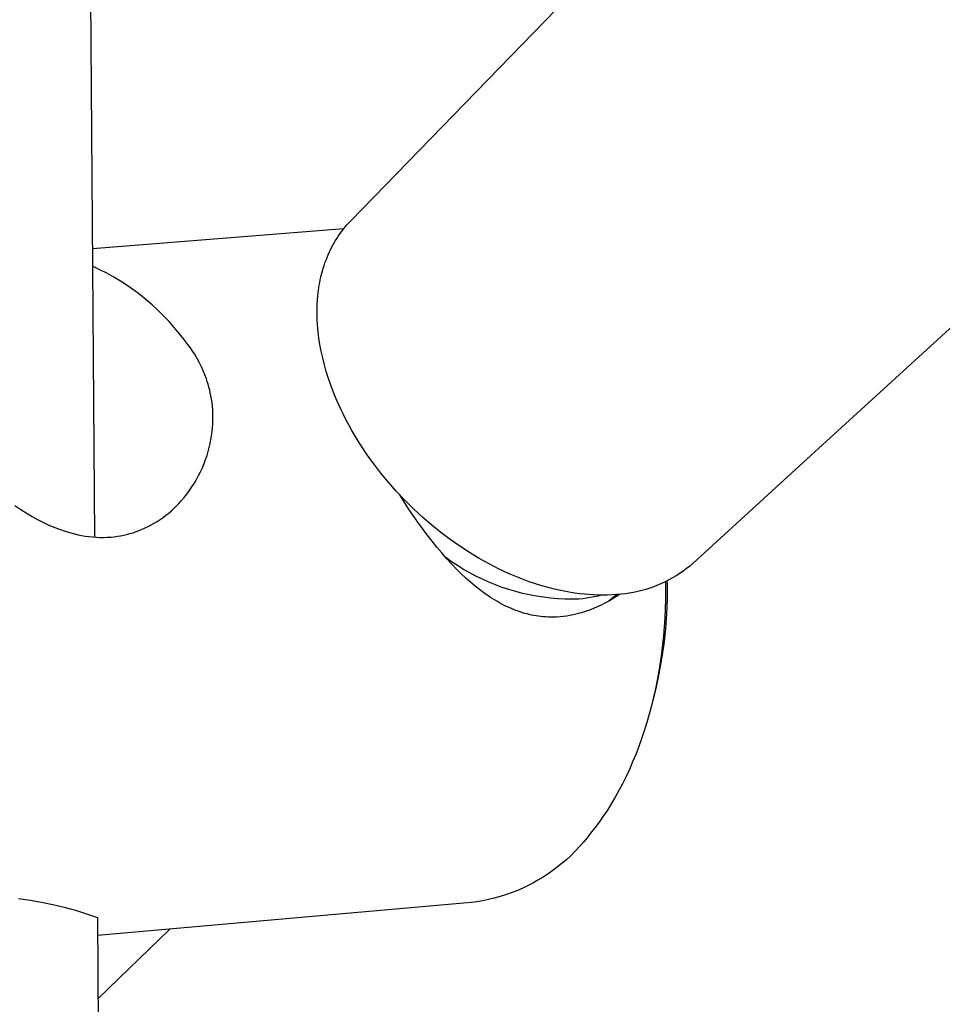
# Model space of a CAD drawing. Units: millimetres. Extents: x -760 to 523, y -1554 to 1650.
# Drawn here: x -674 to -621, y -585 to -529 of the extents above; entities that cross this region are included whole.
import ezdxf

# ---------------------------------------------------------------- set-up
doc = ezdxf.new("R2010")
doc.units = ezdxf.units.MM
doc.header["$MEASUREMENT"] = 0
doc.layers.add('Default', color=7, linetype='Continuous', true_color=0x000000)

msp = doc.modelspace()

# ---------------------------------------------------------------- linework, layer by layer
at = {"layer": 'Default', "color": 7, "true_color": 0xffffff}
for p, q in [((-672.262, -189.781), (-669.486, -558.703)), ((-654.812, -540.582), (-613.18, -497.714)), ((-609.869, -537.032), (-629.322, -554.822)), ((-655.228, -541.056), (-655.129, -540.933)), ((-655.129, -540.933), (-655.026, -540.813)), ((-655.026, -540.813), (-654.921, -540.696)), ((-654.921, -540.696), (-654.812, -540.582)), ((-669.611, -542.16), (-655.202, -541.023)), ((-655.595, -541.569), (-655.508, -541.437)), ((-655.508, -541.437), (-655.418, -541.308)), ((-655.418, -541.308), (-655.325, -541.181)), ((-655.325, -541.181), (-655.228, -541.056)), ((-655.976, -542.248), (-655.907, -542.108)), ((-655.907, -542.108), (-655.834, -541.971)), ((-655.834, -541.971), (-655.757, -541.835)), ((-655.757, -541.835), (-655.678, -541.701)), ((-655.678, -541.701), (-655.595, -541.569)), ((-656.228, -542.831), (-656.167, -542.674)), ((-656.167, -542.674), (-656.106, -542.531)), ((-656.106, -542.531), (-656.043, -542.388)), ((-656.043, -542.388), (-655.976, -542.248)), ((-669.192, -543.379), (-669.603, -543.187)), ((-656.391, -543.31), (-656.34, -543.149)), ((-656.34, -543.149), (-656.286, -542.99)), ((-656.286, -542.99), (-656.228, -542.831)), ((-668.788, -543.586), (-669.192, -543.379)), ((-668.391, -543.806), (-668.788, -543.586)), ((-668.002, -544.039), (-668.391, -543.806)), ((-656.557, -543.963), (-656.521, -543.799)), ((-656.521, -543.799), (-656.481, -543.635)), ((-656.481, -543.635), (-656.437, -543.472)), ((-656.437, -543.472), (-656.391, -543.31)), ((-667.621, -544.285), (-668.002, -544.039)), ((-667.248, -544.545), (-667.621, -544.285)), ((-656.638, -544.411), (-656.614, -544.261)), ((-656.614, -544.261), (-656.587, -544.112)), ((-656.587, -544.112), (-656.557, -543.963)), ((-666.885, -544.817), (-667.248, -544.545)), ((-666.531, -545.101), (-666.885, -544.817)), ((-656.72, -545.164), (-656.695, -544.862)), ((-656.695, -544.862), (-656.659, -544.561)), ((-656.659, -544.561), (-656.638, -544.411)), ((-666.188, -545.398), (-666.531, -545.101)), ((-665.854, -545.705), (-666.188, -545.398)), ((-656.74, -545.685), (-656.736, -545.511)), ((-656.736, -545.511), (-656.73, -545.337)), ((-656.73, -545.337), (-656.72, -545.164)), ((-665.531, -546.024), (-665.854, -545.705)), ((-665.22, -546.354), (-665.531, -546.024)), ((-656.74, -545.859), (-656.74, -545.685)), ((-656.732, -546.206), (-656.74, -545.859)), ((-664.92, -546.695), (-665.22, -546.354)), ((-656.713, -546.553), (-656.732, -546.206)), ((-656.679, -546.928), (-656.713, -546.553)), ((-664.632, -547.045), (-664.92, -546.695)), ((-664.382, -547.353), (-664.632, -547.045)), ((-656.633, -547.301), (-656.679, -546.928)), ((-664.14, -547.665), (-664.382, -547.353)), ((-663.996, -547.862), (-664.14, -547.665)), ((-656.575, -547.673), (-656.633, -547.301)), ((-656.505, -548.043), (-656.575, -547.673)), ((-663.858, -548.063), (-663.996, -547.862)), ((-663.77, -548.198), (-663.858, -548.063)), ((-663.687, -548.335), (-663.77, -548.198)), ((-663.607, -548.474), (-663.687, -548.335)), ((-656.418, -548.438), (-656.505, -548.043)), ((-663.48, -548.709), (-663.607, -548.474)), ((-663.36, -548.948), (-663.48, -548.709)), ((-656.319, -548.83), (-656.418, -548.438)), ((-656.209, -549.22), (-656.319, -548.83)), ((-663.26, -549.171), (-663.36, -548.948)), ((-663.167, -549.398), (-663.26, -549.171)), ((-663.083, -549.627), (-663.167, -549.398)), ((-656.087, -549.606), (-656.209, -549.22)), ((-663.029, -549.787), (-663.083, -549.627)), ((-662.98, -549.947), (-663.029, -549.787)), ((-662.934, -550.109), (-662.98, -549.947)), ((-655.955, -549.988), (-656.087, -549.606)), ((-655.812, -550.367), (-655.955, -549.988)), ((-662.893, -550.273), (-662.934, -550.109)), ((-662.856, -550.438), (-662.893, -550.273)), ((-662.823, -550.604), (-662.856, -550.438)), ((-655.66, -550.742), (-655.812, -550.367)), ((-662.788, -550.804), (-662.823, -550.604)), ((-662.759, -551.004), (-662.788, -550.804)), ((-662.737, -551.206), (-662.759, -551.004)), ((-655.499, -551.113), (-655.66, -550.742)), ((-655.36, -551.414), (-655.499, -551.113)), ((-662.72, -551.407), (-662.737, -551.206)), ((-662.71, -551.61), (-662.72, -551.407)), ((-662.706, -551.812), (-662.71, -551.61)), ((-655.215, -551.712), (-655.36, -551.414)), ((-655.065, -552.008), (-655.215, -551.712)), ((-662.731, -552.454), (-662.716, -552.235)), ((-662.716, -552.235), (-662.708, -552.015)), ((-662.708, -552.015), (-662.706, -551.812)), ((-654.908, -552.3), (-655.065, -552.008)), ((-662.782, -552.89), (-662.754, -552.673)), ((-662.754, -552.673), (-662.731, -552.454)), ((-654.747, -552.59), (-654.908, -552.3)), ((-654.58, -552.876), (-654.747, -552.59)), ((-662.917, -553.567), (-662.864, -553.338)), ((-662.864, -553.338), (-662.818, -553.107)), ((-662.818, -553.107), (-662.782, -552.89)), ((-654.408, -553.16), (-654.58, -552.876)), ((-654.231, -553.44), (-654.408, -553.16)), ((-663.044, -554.02), (-662.977, -553.795)), ((-662.977, -553.795), (-662.917, -553.567)), ((-653.868, -553.982), (-654.231, -553.44)), ((-663.309, -554.724), (-663.212, -554.493)), ((-663.212, -554.493), (-663.124, -554.258)), ((-663.124, -554.258), (-663.044, -554.02)), ((-653.487, -554.512), (-653.868, -553.982)), ((-653.089, -555.03), (-653.487, -554.512)), ((-663.525, -555.176), (-663.413, -554.952)), ((-663.413, -554.952), (-663.309, -554.724)), ((-652.675, -555.533), (-653.089, -555.03)), ((-629.322, -554.822), (-635.201, -560.204)), ((-663.907, -555.824), (-663.772, -555.612)), ((-663.772, -555.612), (-663.645, -555.396)), ((-663.645, -555.396), (-663.525, -555.176)), ((-652.203, -556.069), (-652.675, -555.533)), ((-664.354, -556.428), (-664.198, -556.232)), ((-664.198, -556.232), (-664.049, -556.03)), ((-664.049, -556.03), (-663.907, -555.824)), ((-651.713, -556.588), (-652.203, -556.069)), ((-664.793, -556.915), (-664.653, -556.769)), ((-664.653, -556.769), (-664.517, -556.619)), ((-664.517, -556.619), (-664.354, -556.428)), ((-651.492, -557.075), (-652.001, -556.288)), ((-651.205, -557.09), (-651.713, -556.588)), ((-674.063, -556.89), (-673.713, -557.123)), ((-673.713, -557.123), (-673.356, -557.346)), ((-673.356, -557.346), (-673.06, -557.523)), ((-665.4, -557.45), (-665.242, -557.324)), ((-665.242, -557.324), (-665.088, -557.192)), ((-665.088, -557.192), (-664.938, -557.056)), ((-664.938, -557.056), (-664.793, -556.915)), ((-650.962, -557.847), (-651.492, -557.075)), ((-650.68, -557.574), (-651.205, -557.09)), ((-673.06, -557.523), (-672.759, -557.69)), ((-672.759, -557.69), (-672.452, -557.846)), ((-672.452, -557.846), (-672.139, -557.992)), ((-666.246, -558.004), (-666.07, -557.904)), ((-666.07, -557.904), (-665.897, -557.799)), ((-665.897, -557.799), (-665.728, -557.688)), ((-665.728, -557.688), (-665.562, -557.572)), ((-665.562, -557.572), (-665.4, -557.45)), ((-650.429, -558.574), (-650.962, -557.847)), ((-650.172, -558.012), (-650.68, -557.574)), ((-672.139, -557.992), (-671.822, -558.127)), ((-671.822, -558.127), (-671.501, -558.25)), ((-671.501, -558.25), (-671.175, -558.363)), ((-671.175, -558.363), (-670.846, -558.464)), ((-670.846, -558.464), (-670.642, -558.519)), ((-667.46, -558.501), (-667.282, -558.448)), ((-667.282, -558.448), (-667.107, -558.389)), ((-667.107, -558.389), (-666.933, -558.325)), ((-666.933, -558.325), (-666.761, -558.255)), ((-666.761, -558.255), (-666.592, -558.179)), ((-666.592, -558.179), (-666.426, -558.098)), ((-666.426, -558.098), (-666.246, -558.004)), ((-649.649, -558.433), (-650.172, -558.012)), ((-649.113, -558.836), (-649.649, -558.433)), ((-670.642, -558.519), (-670.437, -558.567)), ((-670.437, -558.567), (-670.231, -558.609)), ((-670.231, -558.609), (-670.023, -558.644)), ((-670.023, -558.644), (-669.814, -558.672)), ((-669.814, -558.672), (-669.604, -558.693)), ((-669.604, -558.693), (-669.394, -558.708)), ((-669.394, -558.708), (-669.184, -558.716)), ((-669.184, -558.716), (-668.973, -558.717)), ((-668.973, -558.717), (-668.762, -558.711)), ((-668.762, -558.711), (-668.552, -558.698)), ((-668.552, -558.698), (-668.368, -558.68)), ((-668.368, -558.68), (-668.184, -558.656)), ((-668.184, -558.656), (-668.001, -558.626)), ((-668.001, -558.626), (-667.819, -558.59)), ((-667.819, -558.59), (-667.639, -558.549)), ((-667.639, -558.549), (-667.46, -558.501)), ((-650.153, -558.93), (-650.429, -558.574)), ((-649.87, -559.281), (-650.153, -558.93)), ((-648.563, -559.222), (-649.113, -558.836)), ((-649.596, -559.609), (-649.87, -559.281)), ((-649.315, -559.931), (-649.596, -559.609)), ((-648.014, -559.579), (-648.563, -559.222)), ((-647.453, -559.918), (-648.014, -559.579)), ((-649.035, -560.11), (-649.367, -559.873)), ((-649.026, -560.247), (-649.315, -559.931)), ((-648.696, -560.335), (-649.035, -560.11)), ((-647.169, -560.08), (-647.453, -559.918)), ((-646.881, -560.237), (-647.169, -560.08)), ((-648.73, -560.555), (-649.026, -560.247)), ((-648.478, -560.804), (-648.73, -560.555)), ((-648.349, -560.549), (-648.696, -560.335)), ((-647.995, -560.751), (-648.349, -560.549)), ((-646.591, -560.388), (-646.881, -560.237)), ((-646.297, -560.535), (-646.591, -560.388)), ((-646.016, -560.668), (-646.297, -560.535)), ((-645.733, -560.797), (-646.016, -560.668)), ((-635.763, -560.652), (-635.96, -560.788)), ((-635.571, -560.509), (-635.763, -560.652)), ((-635.383, -560.36), (-635.571, -560.509)), ((-635.201, -560.204), (-635.383, -560.36)), ((-648.219, -561.047), (-648.478, -560.804)), ((-647.955, -561.283), (-648.219, -561.047)), ((-647.635, -560.942), (-647.995, -560.751)), ((-647.684, -561.512), (-647.955, -561.283)), ((-647.269, -561.12), (-647.635, -560.942)), ((-646.897, -561.285), (-647.269, -561.12)), ((-646.519, -561.439), (-646.897, -561.285)), ((-645.448, -560.92), (-645.733, -560.797)), ((-645.16, -561.038), (-645.448, -560.92)), ((-644.87, -561.15), (-645.16, -561.038)), ((-644.578, -561.256), (-644.87, -561.15)), ((-644.283, -561.357), (-644.578, -561.256)), ((-636.791, -561.266), (-637.008, -561.368)), ((-636.577, -561.157), (-636.791, -561.266)), ((-636.774, -561.263), (-636.772, -561.776)), ((-636.692, -561.223), (-636.678, -561.369)), ((-636.368, -561.041), (-636.577, -561.157)), ((-636.162, -560.918), (-636.368, -561.041)), ((-635.96, -560.788), (-636.162, -560.918)), ((-647.438, -561.706), (-647.684, -561.512)), ((-647.188, -561.893), (-647.438, -561.706)), ((-646.137, -561.579), (-646.519, -561.439)), ((-645.75, -561.707), (-646.137, -561.579)), ((-645.359, -561.821), (-645.75, -561.707)), ((-644.964, -561.923), (-645.359, -561.821)), ((-643.987, -561.451), (-644.283, -561.357)), ((-643.707, -561.534), (-643.987, -561.451)), ((-643.426, -561.611), (-643.707, -561.534)), ((-643.143, -561.683), (-643.426, -561.611)), ((-642.859, -561.748), (-643.143, -561.683)), ((-642.573, -561.807), (-642.859, -561.748)), ((-642.286, -561.859), (-642.573, -561.807)), ((-641.998, -561.905), (-642.286, -561.859)), ((-638.604, -561.874), (-638.84, -561.915)), ((-638.369, -561.824), (-638.604, -561.874)), ((-638.136, -561.767), (-638.369, -561.824)), ((-637.906, -561.703), (-638.136, -561.767)), ((-637.677, -561.63), (-637.906, -561.703)), ((-637.451, -561.55), (-637.677, -561.63)), ((-637.228, -561.463), (-637.451, -561.55)), ((-637.008, -561.368), (-637.228, -561.463)), ((-636.772, -561.776), (-636.778, -562.29)), ((-636.678, -561.369), (-636.685, -562.235)), ((-646.931, -562.073), (-647.188, -561.893)), ((-646.801, -562.159), (-646.931, -562.073)), ((-646.669, -562.243), (-646.801, -562.159)), ((-646.54, -562.322), (-646.669, -562.243)), ((-646.411, -562.398), (-646.54, -562.322)), ((-646.28, -562.472), (-646.411, -562.398)), ((-644.567, -562.011), (-644.964, -561.923)), ((-644.166, -562.086), (-644.567, -562.011)), ((-643.764, -562.147), (-644.166, -562.086)), ((-643.359, -562.195), (-643.764, -562.147)), ((-642.953, -562.229), (-643.359, -562.195)), ((-642.546, -562.25), (-642.953, -562.229)), ((-642.139, -562.257), (-642.546, -562.25)), ((-641.732, -562.25), (-642.139, -562.257)), ((-641.709, -561.944), (-641.998, -561.905)), ((-641.515, -562.229), (-641.732, -562.25)), ((-641.44, -561.973), (-641.709, -561.944)), ((-641.299, -562.202), (-641.515, -562.229)), ((-641.172, -561.997), (-641.44, -561.973)), ((-641.085, -562.168), (-641.299, -562.202)), ((-640.902, -562.013), (-641.172, -561.997)), ((-640.871, -562.127), (-641.085, -562.168)), ((-640.633, -562.023), (-640.902, -562.013)), ((-640.658, -562.08), (-640.871, -562.127)), ((-640.448, -562.026), (-640.658, -562.08)), ((-640.363, -562.027), (-640.633, -562.023)), ((-640.093, -562.023), (-640.363, -562.027)), ((-640.032, -562.373), (-640.246, -562.49)), ((-639.824, -562.011), (-640.093, -562.023)), ((-639.822, -562.249), (-640.032, -562.373)), ((-639.569, -561.994), (-639.994, -562.347)), ((-639.555, -561.993), (-639.824, -562.011)), ((-639.617, -562.118), (-639.822, -562.249)), ((-639.416, -561.98), (-639.617, -562.118)), ((-639.316, -561.975), (-639.555, -561.993)), ((-639.077, -561.949), (-639.316, -561.975)), ((-638.84, -561.915), (-639.077, -561.949)), ((-636.778, -562.29), (-636.794, -562.805)), ((-636.685, -562.235), (-636.72, -563.101)), ((-646.147, -562.543), (-646.28, -562.472)), ((-646.013, -562.611), (-646.147, -562.543)), ((-645.878, -562.677), (-646.013, -562.611)), ((-645.742, -562.74), (-645.878, -562.677)), ((-645.604, -562.8), (-645.742, -562.74)), ((-645.479, -562.852), (-645.604, -562.8)), ((-645.353, -562.901), (-645.479, -562.852)), ((-645.226, -562.947), (-645.353, -562.901)), ((-645.098, -562.991), (-645.226, -562.947)), ((-644.97, -563.031), (-645.098, -562.991)), ((-641.366, -562.966), (-641.599, -563.038)), ((-641.136, -562.885), (-641.366, -562.966)), ((-640.909, -562.798), (-641.136, -562.885)), ((-640.684, -562.702), (-640.909, -562.798)), ((-640.463, -562.6), (-640.684, -562.702)), ((-640.246, -562.49), (-640.463, -562.6)), ((-636.794, -562.805), (-636.819, -563.32)), ((-644.84, -563.069), (-644.97, -563.031)), ((-644.71, -563.105), (-644.84, -563.069)), ((-644.578, -563.137), (-644.71, -563.105)), ((-644.448, -563.166), (-644.578, -563.137)), ((-644.316, -563.192), (-644.448, -563.166)), ((-644.184, -563.214), (-644.316, -563.192)), ((-644.052, -563.234), (-644.184, -563.214)), ((-643.919, -563.251), (-644.052, -563.234)), ((-643.786, -563.264), (-643.919, -563.251)), ((-643.653, -563.275), (-643.786, -563.264)), ((-643.519, -563.282), (-643.653, -563.275)), ((-643.338, -563.287), (-643.519, -563.282)), ((-643.157, -563.286), (-643.338, -563.287)), ((-642.977, -563.279), (-643.157, -563.286)), ((-642.796, -563.267), (-642.977, -563.279)), ((-642.614, -563.249), (-642.796, -563.267)), ((-642.432, -563.225), (-642.614, -563.249)), ((-642.251, -563.195), (-642.432, -563.225)), ((-642.071, -563.16), (-642.251, -563.195)), ((-641.834, -563.103), (-642.071, -563.16)), ((-641.599, -563.038), (-641.834, -563.103)), ((-636.819, -563.32), (-636.853, -563.836)), ((-636.72, -563.101), (-636.785, -563.965)), ((-636.853, -563.836), (-636.896, -564.35)), ((-636.785, -563.965), (-636.879, -564.826)), ((-636.896, -564.35), (-636.949, -564.863)), ((-636.949, -564.863), (-637.012, -565.374)), ((-636.879, -564.826), (-637.001, -565.684)), ((-637.001, -565.684), (-637.153, -566.537)), ((-637.012, -565.374), (-637.084, -565.883)), ((-637.165, -566.389), (-637.256, -566.89)), ((-637.084, -565.883), (-637.165, -566.389)), ((-637.256, -566.89), (-637.356, -567.388)), ((-637.153, -566.537), (-637.333, -567.384)), ((-637.333, -567.384), (-637.542, -568.225)), ((-637.356, -567.388), (-637.465, -567.881)), ((-637.465, -567.881), (-637.584, -568.368)), ((-637.584, -568.368), (-637.711, -568.849)), ((-637.542, -568.225), (-637.603, -568.448)), ((-637.711, -568.849), (-637.848, -569.324)), ((-637.848, -569.324), (-637.993, -569.792)), ((-638.147, -570.252), (-638.31, -570.704)), ((-637.993, -569.792), (-638.147, -570.252)), ((-638.31, -570.704), (-638.48, -571.148)), ((-638.48, -571.148), (-638.659, -571.583)), ((-638.845, -572.008), (-639.038, -572.423)), ((-638.659, -571.583), (-638.845, -572.008)), ((-639.038, -572.423), (-639.239, -572.829)), ((-639.239, -572.829), (-639.447, -573.223)), ((-639.661, -573.607), (-639.881, -573.98)), ((-639.447, -573.223), (-639.661, -573.607)), ((-639.881, -573.98), (-640.107, -574.341)), ((-640.339, -574.691), (-640.577, -575.029)), ((-640.107, -574.341), (-640.339, -574.691)), ((-640.819, -575.354), (-641.066, -575.668)), ((-640.577, -575.029), (-640.819, -575.354)), ((-641.273, -575.937), (-641.489, -576.198)), ((-641.066, -575.668), (-641.273, -575.937)), ((-641.713, -576.452), (-641.946, -576.699)), ((-641.489, -576.198), (-641.713, -576.452)), ((-642.188, -576.937), (-642.437, -577.167)), ((-641.946, -576.699), (-642.188, -576.937)), ((-642.958, -577.602), (-643.229, -577.805)), ((-642.694, -577.389), (-642.958, -577.602)), ((-642.437, -577.167), (-642.694, -577.389)), ((-643.792, -578.185), (-644.082, -578.36)), ((-643.507, -578), (-643.792, -578.185)), ((-643.229, -577.805), (-643.507, -578)), ((-644.68, -578.681), (-644.987, -578.826)), ((-644.378, -578.525), (-644.68, -578.681)), ((-644.082, -578.36), (-644.378, -578.525)), ((-646.257, -579.3), (-646.584, -579.391)), ((-645.934, -579.197), (-646.257, -579.3)), ((-645.614, -579.084), (-645.934, -579.197)), ((-645.298, -578.96), (-645.614, -579.084)), ((-644.987, -578.826), (-645.298, -578.96)), ((-673.845, -579.414), (-673.184, -579.501)), ((-673.184, -579.501), (-672.528, -579.612)), ((-672.528, -579.612), (-671.875, -579.745)), ((-671.875, -579.745), (-671.228, -579.901)), ((-671.228, -579.901), (-670.586, -580.078)), ((-647.916, -579.645), (-669.315, -581.53)), ((-647.58, -579.598), (-647.916, -579.645)), ((-647.246, -579.541), (-647.58, -579.598)), ((-646.913, -579.471), (-647.246, -579.541)), ((-646.584, -579.391), (-646.913, -579.471)), ((-670.586, -580.078), (-669.951, -580.278)), ((-669.951, -580.278), (-669.322, -580.499)), ((-669.322, -580.499), (-664.572, -1211.886)), ((-665.179, -581.166), (-669.288, -585.131))]:
    msp.add_line(p, q, dxfattribs=at)

doc.saveas('drawing.dxf')
